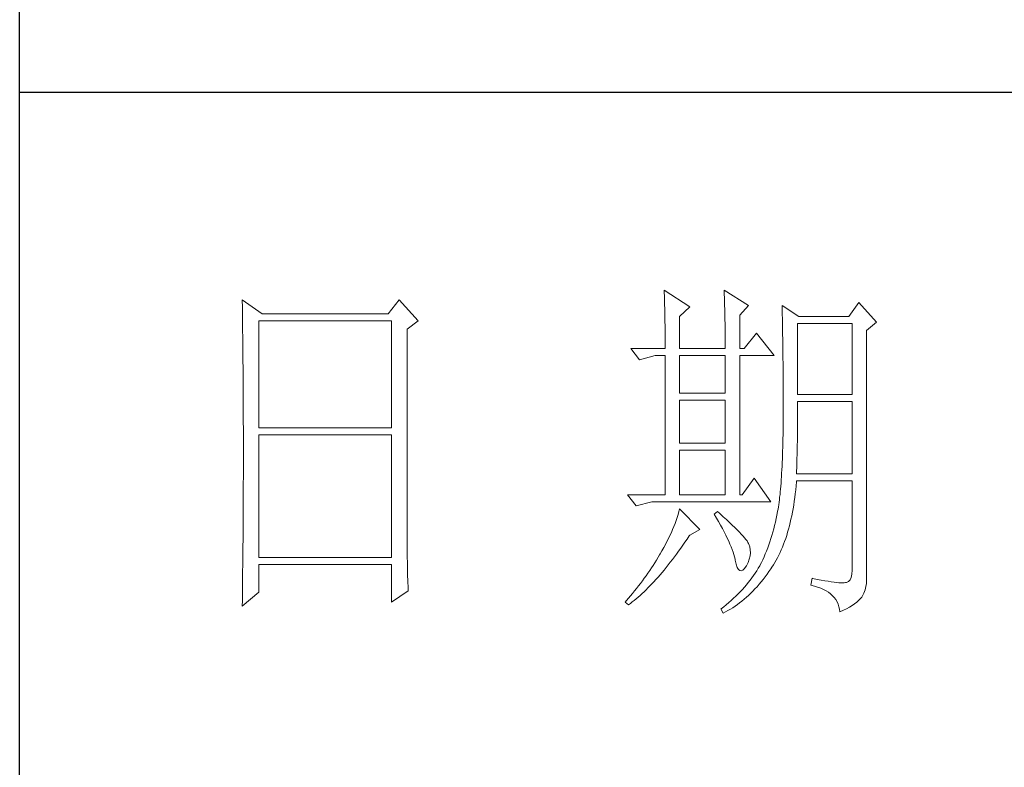
# Model space of a CAD drawing. Units: millimetres. Extents: x 23457 to 63529, y -7138 to 84492.
# Drawn here: x 60859 to 61007, y 81847 to 81960 of the extents above; entities that cross this region are included whole.
import ezdxf

# ---------------------------------------------------------------- set-up
doc = ezdxf.new("R2010")
doc.units = ezdxf.units.MM
doc.layers.add('轮廓线', color=7, linetype='Continuous', lineweight=25)

# ---------------------------------------------------------------- blocks, each defined once
blk = doc.blocks.new('文字')
at = {"layer": '轮廓线', "color": 7, "lineweight": 0}
for p, q in [((3810.07, 487.5), (3810.09, 487.11)), ((3813.65, 485.17), (3810.07, 487.5)), ((3810.09, 487.11), (3810.11, 486.7)), ((3818.47, 487.5), (3818.48, 486.95)), ((3821.89, 485.36), (3818.47, 487.5)), ((3818.48, 486.95), (3818.5, 486.41)), ((3751.15, 486.14), (3751.16, 485.08)), ((3753.94, 484.2), (3751.15, 486.14)), ((3773.07, 486.14), (3771.51, 484.2)), ((3775.71, 483.22), (3773.07, 486.14)), ((3810.11, 486.7), (3810.12, 486.28)), ((3810.12, 486.28), (3810.14, 485.85)), ((3810.14, 485.85), (3810.15, 485.41)), ((3818.5, 486.41), (3818.52, 485.88)), ((3818.52, 485.88), (3818.53, 485.36)), ((3837.28, 485.75), (3835.88, 483.81)), ((3839.77, 483.03), (3837.28, 485.75)), ((3751.16, 485.08), (3751.17, 484.55)), ((3751.17, 484.55), (3751.18, 483.49)), ((3771.51, 484.2), (3753.94, 484.2)), ((3810.15, 485.41), (3810.16, 484.96)), ((3810.16, 484.96), (3810.17, 484.5)), ((3810.17, 484.5), (3810.18, 484.03)), ((3812.25, 483.81), (3813.65, 485.17)), ((3818.53, 485.36), (3818.55, 484.84)), ((3818.55, 484.84), (3818.56, 484.34)), ((3818.56, 484.34), (3818.57, 483.84)), ((3820.64, 484), (3821.89, 485.36)), ((3826.55, 485.36), (3826.56, 485.04)), ((3828.88, 483.81), (3826.55, 485.36)), ((3826.56, 485.04), (3826.57, 484.71)), ((3826.57, 484.71), (3826.58, 484.36)), ((3826.58, 484.36), (3826.59, 484.01)), ((3751.18, 483.49), (3751.18, 482.97)), ((3751.18, 482.97), (3751.19, 482.45)), ((3753.48, 468.25), (3753.48, 483.22)), ((3753.48, 483.22), (3771.98, 483.22)), ((3771.98, 483.22), (3771.98, 468.25)), ((3774.16, 482.06), (3775.71, 483.22)), ((3810.18, 484.03), (3810.19, 483.54)), ((3810.19, 483.54), (3810.2, 483.05)), ((3810.2, 483.05), (3810.21, 482.54)), ((3812.25, 479.34), (3812.25, 483.81)), ((3818.57, 483.84), (3818.58, 483.35)), ((3818.58, 483.35), (3818.59, 482.86)), ((3818.59, 482.86), (3818.6, 482.39)), ((3820.64, 479.34), (3820.64, 484)), ((3826.59, 484.01), (3826.6, 483.64)), ((3826.6, 483.64), (3826.61, 483.26)), ((3826.61, 483.26), (3826.61, 482.87)), ((3826.61, 482.87), (3826.62, 482.48)), ((3828.73, 472.92), (3828.73, 482.84)), ((3828.73, 482.84), (3836.35, 482.84)), ((3835.88, 483.81), (3828.88, 483.81)), ((3836.35, 482.84), (3836.35, 472.92)), ((3838.37, 481.86), (3839.77, 483.03)), ((3751.19, 482.45), (3751.2, 481.93)), ((3751.2, 481.93), (3751.21, 480.9)), ((3774.16, 455.11), (3774.16, 482.06)), ((3810.21, 482.54), (3810.21, 482.03)), ((3810.21, 482.03), (3810.22, 481.5)), ((3810.22, 481.5), (3810.22, 480.96)), ((3818.6, 482.39), (3818.6, 481.92)), ((3818.6, 481.92), (3818.61, 481.47)), ((3818.61, 481.47), (3818.62, 481.02)), ((3822.98, 481.47), (3821.27, 479.34)), ((3825.46, 478.36), (3822.98, 481.47)), ((3826.62, 482.48), (3826.63, 482.06)), ((3826.63, 482.06), (3826.64, 481.64)), ((3826.64, 481.64), (3826.64, 481.21)), ((3838.37, 446.87), (3838.37, 481.86)), ((3751.21, 480.9), (3751.21, 480.39)), ((3751.21, 480.39), (3751.22, 479.88)), ((3810.22, 480.96), (3810.23, 480.41)), ((3810.23, 480.41), (3810.23, 479.85)), ((3818.62, 481.02), (3818.62, 480.57)), ((3818.62, 480.57), (3818.62, 480.14)), ((3818.62, 480.14), (3818.62, 479.34)), ((3826.64, 481.21), (3826.65, 480.77)), ((3826.65, 480.77), (3826.66, 480.32)), ((3826.66, 480.32), (3826.66, 479.85)), ((3751.22, 479.88), (3751.23, 479.38)), ((3751.23, 479.38), (3751.23, 478.87)), ((3751.23, 478.87), (3751.24, 478.37)), ((3805.41, 479.34), (3806.65, 477.78)), ((3805.41, 479.34), (3810.23, 479.34)), ((3810.23, 479.85), (3810.23, 479.34)), ((3812.25, 479.34), (3818.62, 479.34)), ((3820.64, 479.34), (3821.27, 479.34)), ((3826.66, 479.85), (3826.67, 479.38)), ((3826.67, 479.38), (3826.67, 478.89)), ((3826.67, 478.89), (3826.68, 478.4)), ((3751.24, 478.37), (3751.24, 477.87)), ((3751.24, 477.87), (3751.24, 477.38)), ((3751.24, 477.38), (3751.25, 476.88)), ((3806.65, 477.78), (3808.83, 478.36)), ((3808.83, 478.36), (3810.23, 478.36)), ((3810.23, 478.36), (3810.23, 458.92)), ((3812.25, 473.12), (3812.25, 478.36)), ((3812.25, 478.36), (3818.62, 478.36)), ((3818.62, 478.36), (3818.62, 473.12)), ((3820.64, 458.92), (3820.64, 478.36)), ((3820.64, 478.36), (3825.46, 478.36)), ((3826.68, 478.4), (3826.68, 477.89)), ((3826.68, 477.89), (3826.69, 477.37)), ((3826.69, 477.37), (3826.69, 476.85)), ((3751.25, 476.88), (3751.25, 476.39)), ((3751.25, 476.39), (3751.25, 475.9)), ((3826.69, 476.85), (3826.69, 476.3)), ((3826.69, 476.3), (3826.7, 475.75)), ((3751.25, 475.9), (3751.26, 475.41)), ((3751.26, 475.41), (3751.26, 474.93)), ((3751.26, 474.93), (3751.27, 474.44)), ((3826.7, 475.75), (3826.7, 475.19)), ((3826.7, 475.19), (3826.7, 474.62)), ((3826.7, 474.62), (3826.7, 474.04)), ((3751.27, 474.44), (3751.27, 473.96)), ((3751.27, 473.96), (3751.27, 473.49)), ((3751.27, 473.49), (3751.28, 472.54)), ((3826.7, 474.04), (3826.7, 473.45)), ((3826.7, 473.45), (3826.7, 472.84)), ((3751.28, 472.54), (3751.28, 472.07)), ((3751.28, 472.07), (3751.28, 471.6)), ((3818.62, 473.12), (3812.25, 473.12)), ((3812.25, 466.12), (3812.25, 472.14)), ((3812.25, 472.14), (3818.62, 472.14)), ((3818.62, 472.14), (3818.62, 466.12)), ((3826.7, 472.84), (3826.71, 472.23)), ((3826.71, 472.23), (3826.71, 469.91)), ((3836.35, 472.92), (3828.73, 472.92)), ((3828.73, 470.92), (3828.73, 471.95)), ((3828.73, 471.95), (3836.35, 471.95)), ((3836.35, 471.95), (3836.35, 461.84)), ((3751.28, 471.6), (3751.29, 471.13)), ((3751.29, 471.13), (3751.29, 470.67)), ((3751.29, 470.67), (3751.29, 470.21)), ((3828.72, 470.39), (3828.73, 470.92)), ((3751.29, 470.21), (3751.29, 469.75)), ((3751.29, 469.75), (3751.29, 469.3)), ((3751.29, 469.3), (3751.29, 468.84)), ((3826.71, 469.91), (3826.7, 469.26)), ((3826.7, 469.26), (3826.7, 468.61)), ((3828.72, 469.87), (3828.72, 470.39)), ((3828.72, 469.36), (3828.72, 469.87)), ((3828.72, 468.85), (3828.72, 469.36)), ((3751.29, 468.84), (3751.3, 468.39)), ((3751.3, 468.39), (3751.3, 467.49)), ((3771.98, 468.25), (3753.48, 468.25)), ((3826.7, 468.61), (3826.69, 467.98)), ((3826.69, 467.98), (3826.69, 467.36)), ((3828.7, 467.35), (3828.71, 467.84)), ((3828.71, 468.34), (3828.72, 468.85)), ((3828.71, 467.84), (3828.71, 468.34)), ((3751.3, 467.49), (3751.3, 467.05)), ((3751.3, 467.05), (3751.3, 462.53)), ((3753.48, 450.17), (3753.48, 467.28)), ((3753.48, 467.28), (3771.98, 467.28)), ((3771.98, 467.28), (3771.98, 450.17)), ((3826.67, 466.75), (3826.66, 466.16)), ((3826.69, 467.36), (3826.67, 466.75)), ((3828.68, 465.9), (3828.69, 466.38)), ((3828.69, 466.86), (3828.7, 467.35)), ((3828.69, 466.38), (3828.69, 466.86)), ((3818.62, 466.12), (3812.25, 466.12)), ((3812.25, 458.92), (3812.25, 465.14)), ((3812.25, 465.14), (3818.62, 465.14)), ((3818.62, 465.14), (3818.62, 458.92)), ((3826.63, 465.02), (3826.62, 464.47)), ((3826.65, 465.58), (3826.63, 465.02)), ((3826.66, 466.16), (3826.65, 465.58)), ((3828.65, 464.5), (3828.66, 464.96)), ((3828.66, 464.96), (3828.67, 465.43)), ((3828.67, 465.43), (3828.68, 465.9)), ((3826.6, 463.93), (3826.58, 463.41)), ((3826.62, 464.47), (3826.6, 463.93)), ((3828.61, 463.15), (3828.63, 463.59)), ((3828.63, 463.59), (3828.64, 464.04)), ((3828.64, 464.04), (3828.65, 464.5)), ((3751.3, 462.53), (3751.3, 462.08)), ((3826.53, 462.41), (3826.5, 461.93)), ((3826.55, 462.9), (3826.53, 462.41)), ((3826.58, 463.41), (3826.55, 462.9)), ((3828.57, 461.84), (3828.59, 462.27)), ((3828.59, 462.27), (3828.6, 462.7)), ((3828.6, 462.7), (3828.61, 463.15)), ((3751.3, 461.18), (3751.29, 460.72)), ((3751.3, 462.08), (3751.3, 461.18)), ((3822.66, 461.25), (3820.96, 458.92)), ((3825, 457.95), (3822.66, 461.25)), ((3826.44, 461), (3826.41, 460.56)), ((3826.47, 461.46), (3826.44, 461)), ((3826.5, 461.93), (3826.47, 461.46)), ((3828.56, 460.74), (3828.57, 460.87)), ((3836.35, 461.84), (3828.57, 461.84)), ((3828.57, 460.87), (3836.35, 460.87)), ((3836.35, 460.87), (3836.35, 448.42)), ((3751.29, 460.72), (3751.29, 460.26)), ((3751.29, 460.26), (3751.29, 459.8)), ((3751.29, 459.8), (3751.29, 459.34)), ((3826.34, 459.72), (3826.3, 459.33)), ((3826.38, 460.14), (3826.34, 459.72)), ((3826.41, 460.56), (3826.38, 460.14)), ((3828.4, 459.07), (3828.46, 459.62)), ((3828.46, 459.62), (3828.51, 460.17)), ((3828.51, 460.17), (3828.56, 460.74)), ((3751.29, 459.34), (3751.29, 458.41)), ((3751.29, 458.41), (3751.29, 457.94)), ((3804.94, 458.92), (3806.19, 457.36)), ((3804.94, 458.92), (3810.23, 458.92)), ((3812.25, 458.92), (3818.62, 458.92)), ((3826.18, 458.21), (3826.14, 457.87)), ((3826.22, 458.57), (3826.18, 458.21)), ((3826.27, 458.94), (3826.22, 458.57)), ((3826.3, 459.33), (3826.27, 458.94)), ((3828.25, 458.01), (3828.33, 458.53)), ((3828.33, 458.53), (3828.4, 459.07)), ((3751.29, 457.94), (3751.28, 457.47)), ((3751.28, 457.47), (3751.28, 456.52)), ((3806.19, 457.36), (3808.36, 457.95)), ((3808.36, 457.95), (3825, 457.95)), ((3812.25, 456.98), (3812.14, 456.57)), ((3815.05, 454.06), (3812.25, 456.98)), ((3825.99, 456.92), (3825.94, 456.63)), ((3826.04, 457.22), (3825.99, 456.92)), ((3826.09, 457.54), (3826.04, 457.22)), ((3826.14, 457.87), (3826.09, 457.54)), ((3828, 456.49), (3828.09, 456.98)), ((3828.09, 456.98), (3828.18, 457.49)), ((3828.18, 457.49), (3828.25, 458.01)), ((3751.28, 456.52), (3751.27, 455.57)), ((3751.27, 455.57), (3751.27, 455.09)), ((3811.76, 455.34), (3811.61, 454.92)), ((3811.89, 455.75), (3811.76, 455.34)), ((3812.02, 456.16), (3811.89, 455.75)), ((3812.14, 456.57), (3812.02, 456.16)), ((3817.53, 456.59), (3817.07, 456.2)), ((3817.07, 456.2), (3817.38, 455.68)), ((3817.38, 455.68), (3817.68, 455.18)), ((3817.88, 456.29), (3817.53, 456.59)), ((3818.35, 455.86), (3817.88, 456.29)), ((3818.79, 455.45), (3818.35, 455.86)), ((3819.21, 455.07), (3818.79, 455.45)), ((3825.74, 455.6), (3825.63, 455.12)), ((3825.84, 456.09), (3825.74, 455.6)), ((3825.93, 456.59), (3825.84, 456.09)), ((3825.94, 456.63), (3825.93, 456.59)), ((3827.69, 455.05), (3827.8, 455.52)), ((3827.8, 455.52), (3827.9, 456)), ((3827.9, 456), (3828, 456.49)), ((3751.27, 455.09), (3751.26, 454.12)), ((3751.26, 454.12), (3751.26, 453.64)), ((3774.16, 454.59), (3774.16, 455.11)), ((3774.16, 454.07), (3774.16, 454.59)), ((3774.16, 453.56), (3774.16, 454.07)), ((3811.27, 454.08), (3811.09, 453.66)), ((3811.45, 454.5), (3811.27, 454.08)), ((3811.61, 454.92), (3811.45, 454.5)), ((3813.65, 453.28), (3815.05, 454.06)), ((3817.68, 455.18), (3817.95, 454.68)), ((3817.95, 454.68), (3818.22, 454.21)), ((3818.22, 454.21), (3818.46, 453.75)), ((3819.6, 454.7), (3819.21, 455.07)), ((3819.96, 454.35), (3819.6, 454.7)), ((3820.29, 454.02), (3819.96, 454.35)), ((3820.59, 453.71), (3820.29, 454.02)), ((3825.4, 454.18), (3825.27, 453.71)), ((3825.52, 454.64), (3825.4, 454.18)), ((3825.63, 455.12), (3825.52, 454.64)), ((3827.33, 453.69), (3827.45, 454.13)), ((3827.45, 454.13), (3827.58, 454.59)), ((3827.58, 454.59), (3827.69, 455.05)), ((3751.25, 452.66), (3751.24, 451.68)), ((3751.26, 453.64), (3751.25, 453.15)), ((3751.25, 453.15), (3751.25, 452.66)), ((3774.17, 453.06), (3774.16, 453.56)), ((3774.17, 452.55), (3774.17, 453.06)), ((3810.7, 452.82), (3810.48, 452.4)), ((3810.9, 453.24), (3810.7, 452.82)), ((3811.09, 453.66), (3810.9, 453.24)), ((3812.99, 452.31), (3813.29, 452.74)), ((3813.29, 452.74), (3813.58, 453.19)), ((3813.58, 453.19), (3813.65, 453.28)), ((3818.46, 453.75), (3818.69, 453.3)), ((3818.69, 453.3), (3818.9, 452.87)), ((3818.9, 452.87), (3819.1, 452.45)), ((3820.86, 453.43), (3820.59, 453.71)), ((3821.1, 453.16), (3820.86, 453.43)), ((3821.32, 452.91), (3821.1, 453.16)), ((3821.5, 452.68), (3821.32, 452.91)), ((3821.66, 452.48), (3821.5, 452.68)), ((3825, 452.8), (3824.86, 452.36)), ((3825.14, 453.26), (3825, 452.8)), ((3825.27, 453.71), (3825.14, 453.26)), ((3826.91, 452.42), (3827.06, 452.84)), ((3827.06, 452.84), (3827.2, 453.26)), ((3827.2, 453.26), (3827.33, 453.69)), ((3751.24, 451.68), (3751.24, 451.18)), ((3774.18, 452.05), (3774.17, 452.55)), ((3774.18, 451.56), (3774.18, 452.05)), ((3774.19, 451.06), (3774.18, 451.56)), ((3810.02, 451.54), (3809.78, 451.11)), ((3810.26, 451.97), (3810.02, 451.54)), ((3810.48, 452.4), (3810.26, 451.97)), ((3812.11, 451.05), (3812.4, 451.46)), ((3812.4, 451.46), (3812.69, 451.88)), ((3812.69, 451.88), (3812.99, 452.31)), ((3819.1, 452.45), (3819.27, 452.05)), ((3819.27, 452.05), (3819.44, 451.66)), ((3819.44, 451.66), (3819.58, 451.29)), ((3819.58, 451.29), (3819.71, 450.93)), ((3821.79, 452.28), (3821.66, 452.48)), ((3821.89, 452.12), (3821.79, 452.28)), ((3821.92, 452.03), (3821.89, 452.12)), ((3822.05, 451.64), (3821.92, 452.03)), ((3822.12, 451.24), (3822.05, 451.64)), ((3822.13, 450.82), (3822.12, 451.24)), ((3824.55, 451.5), (3824.38, 451.07)), ((3824.7, 451.93), (3824.55, 451.5)), ((3824.86, 452.36), (3824.7, 451.93)), ((3826.28, 450.87), (3826.45, 451.24)), ((3826.45, 451.24), (3826.61, 451.63)), ((3826.61, 451.63), (3826.76, 452.02)), ((3826.76, 452.02), (3826.91, 452.42)), ((3751.23, 450.68), (3751.22, 449.68)), ((3751.24, 451.18), (3751.23, 450.68)), ((3771.98, 450.17), (3753.48, 450.17)), ((3774.19, 450.58), (3774.19, 451.06)), ((3774.2, 450.09), (3774.19, 450.58)), ((3774.21, 449.62), (3774.2, 450.09)), ((3809.01, 449.81), (3808.78, 449.44)), ((3809.23, 450.19), (3809.01, 449.81)), ((3809.45, 450.56), (3809.23, 450.19)), ((3809.52, 450.68), (3809.45, 450.56)), ((3809.78, 451.11), (3809.52, 450.68)), ((3810.94, 449.5), (3811.23, 449.87)), ((3811.23, 449.87), (3811.52, 450.26)), ((3811.52, 450.26), (3811.82, 450.65)), ((3811.82, 450.65), (3812.11, 451.05)), ((3819.71, 450.93), (3819.82, 450.58)), ((3819.82, 450.58), (3819.91, 450.25)), ((3819.91, 450.25), (3819.99, 449.94)), ((3819.99, 449.94), (3820.02, 449.78)), ((3821.81, 449.48), (3821.97, 449.94)), ((3821.97, 449.94), (3822.08, 450.39)), ((3822.08, 450.39), (3822.13, 450.82)), ((3823.85, 449.84), (3823.67, 449.45)), ((3824.04, 450.25), (3823.85, 449.84)), ((3824.21, 450.66), (3824.04, 450.25)), ((3824.38, 451.07), (3824.21, 450.66)), ((3825.74, 449.8), (3825.93, 450.14)), ((3825.93, 450.14), (3826.11, 450.5)), ((3826.11, 450.5), (3826.28, 450.87)), ((3751.22, 449.18), (3751.2, 448.16)), ((3751.22, 449.68), (3751.22, 449.18)), ((3753.48, 445.31), (3753.48, 449.2)), ((3753.48, 449.2), (3771.98, 449.2)), ((3771.98, 449.2), (3771.98, 443.95)), ((3774.22, 449.14), (3774.21, 449.62)), ((3774.23, 448.67), (3774.22, 449.14)), ((3774.24, 448.21), (3774.23, 448.67)), ((3808.31, 448.71), (3808.06, 448.34)), ((3808.54, 449.07), (3808.31, 448.71)), ((3808.78, 449.44), (3808.54, 449.07)), ((3810.08, 448.42), (3810.37, 448.77)), ((3810.37, 448.77), (3810.65, 449.13)), ((3810.65, 449.13), (3810.94, 449.5)), ((3820.02, 449.78), (3820.15, 449.22)), ((3820.15, 449.22), (3820.29, 448.79)), ((3820.29, 448.79), (3820.45, 448.49)), ((3820.45, 448.49), (3820.64, 448.33)), ((3821.06, 448.39), (3821.3, 448.61)), ((3821.3, 448.61), (3821.55, 448.97)), ((3821.55, 448.97), (3821.58, 449.01)), ((3821.58, 449.01), (3821.81, 449.48)), ((3823.24, 448.66), (3823.03, 448.32)), ((3823.44, 449.01), (3823.24, 448.66)), ((3823.47, 449.06), (3823.44, 449.01)), ((3823.67, 449.45), (3823.47, 449.06)), ((3824.73, 448.19), (3825, 448.58)), ((3825, 448.58), (3825.15, 448.81)), ((3825.15, 448.81), (3825.36, 449.13)), ((3825.36, 449.13), (3825.55, 449.46)), ((3825.55, 449.46), (3825.74, 449.8)), ((3751.2, 447.65), (3751.19, 447.14)), ((3751.19, 447.14), (3751.19, 446.63)), ((3751.2, 448.16), (3751.2, 447.65)), ((3774.25, 447.75), (3774.24, 448.21)), ((3774.27, 446.84), (3774.25, 447.75)), ((3807.31, 447.26), (3807.05, 446.91)), ((3807.57, 447.62), (3807.31, 447.26)), ((3807.82, 447.98), (3807.57, 447.62)), ((3808.06, 448.34), (3807.82, 447.98)), ((3808.66, 446.79), (3808.94, 447.1)), ((3808.94, 447.1), (3809.23, 447.42)), ((3809.23, 447.42), (3809.51, 447.74)), ((3809.51, 447.74), (3809.79, 448.07)), ((3809.79, 448.07), (3810.08, 448.42)), ((3820.64, 448.33), (3820.84, 448.29)), ((3820.84, 448.29), (3821.06, 448.39)), ((3822.35, 447.31), (3822.1, 446.98)), ((3822.58, 447.64), (3822.35, 447.31)), ((3822.81, 447.98), (3822.58, 447.64)), ((3823.03, 448.32), (3822.81, 447.98)), ((3823.63, 446.75), (3823.91, 447.1)), ((3823.91, 447.1), (3824.19, 447.45)), ((3824.19, 447.45), (3824.46, 447.82)), ((3824.46, 447.82), (3824.73, 448.19)), ((3830.75, 447.26), (3830.59, 446.28)), ((3830.87, 447.23), (3830.75, 447.26)), ((3831.46, 447.11), (3830.87, 447.23)), ((3832.01, 447.01), (3831.46, 447.11)), ((3836.22, 447.38), (3836.07, 447.03)), ((3836.31, 447.84), (3836.22, 447.38)), ((3836.35, 448.42), (3836.31, 447.84)), ((3751.19, 446.63), (3751.17, 445.07)), ((3774.3, 445.95), (3774.27, 446.84)), ((3774.31, 445.51), (3774.3, 445.95)), ((3806.24, 445.85), (3805.96, 445.51)), ((3806.52, 446.2), (3806.24, 445.85)), ((3806.78, 446.55), (3806.52, 446.2)), ((3807.05, 446.91), (3806.78, 446.55)), ((3807.55, 445.64), (3807.82, 445.92)), ((3807.82, 445.92), (3808.1, 446.2)), ((3808.1, 446.2), (3808.38, 446.49)), ((3808.38, 446.49), (3808.66, 446.79)), ((3821.02, 445.7), (3820.72, 445.39)), ((3821.3, 446.01), (3821.02, 445.7)), ((3821.58, 446.33), (3821.3, 446.01)), ((3821.84, 446.66), (3821.58, 446.33)), ((3822.1, 446.98), (3821.84, 446.66)), ((3822.48, 445.47), (3822.77, 445.77)), ((3822.77, 445.77), (3823.06, 446.09)), ((3823.06, 446.09), (3823.35, 446.42)), ((3823.35, 446.42), (3823.63, 446.75)), ((3830.59, 446.28), (3831.08, 446.17)), ((3831.08, 446.17), (3831.53, 446.04)), ((3831.53, 446.04), (3831.96, 445.88)), ((3831.96, 445.88), (3832.35, 445.71)), ((3832.51, 446.91), (3832.01, 447.01)), ((3832.35, 445.71), (3832.71, 445.52)), ((3832.99, 446.84), (3832.51, 446.91)), ((3833.42, 446.77), (3832.99, 446.84)), ((3833.82, 446.72), (3833.42, 446.77)), ((3834.18, 446.68), (3833.82, 446.72)), ((3834.5, 446.65), (3834.18, 446.68)), ((3834.79, 446.64), (3834.5, 446.65)), ((3835.03, 446.64), (3834.79, 446.64)), ((3835.24, 446.65), (3835.03, 446.64)), ((3835.41, 446.67), (3835.24, 446.65)), ((3835.57, 446.69), (3835.41, 446.67)), ((3835.85, 446.8), (3835.57, 446.69)), ((3836.07, 447.03), (3835.85, 446.8)), ((3838.15, 445.66), (3838.28, 446.1)), ((3838.28, 446.1), (3838.35, 446.52)), ((3838.35, 446.52), (3838.37, 446.87)), ((3751.15, 443.37), (3753.48, 445.31)), ((3751.17, 445.07), (3751.16, 444.03)), ((3771.98, 443.95), (3774.31, 445.51)), ((3805.1, 444.48), (3804.81, 444.14)), ((3805.39, 444.82), (3805.1, 444.48)), ((3805.68, 445.16), (3805.39, 444.82)), ((3805.96, 445.51), (3805.68, 445.16)), ((3805.9, 444.18), (3806.18, 444.4)), ((3806.18, 444.4), (3806.45, 444.63)), ((3806.45, 444.63), (3806.72, 444.87)), ((3806.72, 444.87), (3807, 445.12)), ((3807, 445.12), (3807.27, 445.38)), ((3807.27, 445.38), (3807.55, 445.64)), ((3819.78, 444.47), (3819.45, 444.17)), ((3820.11, 444.77), (3819.78, 444.47)), ((3820.42, 445.08), (3820.11, 444.77)), ((3820.72, 445.39), (3820.42, 445.08)), ((3820.95, 444.09), (3821.26, 444.35)), ((3821.26, 444.35), (3821.57, 444.61)), ((3821.57, 444.61), (3821.87, 444.88)), ((3821.87, 444.88), (3822.18, 445.17)), ((3822.18, 445.17), (3822.48, 445.47)), ((3832.71, 445.52), (3833.04, 445.31)), ((3833.04, 445.31), (3833.34, 445.08)), ((3833.34, 445.08), (3833.61, 444.83)), ((3833.61, 444.83), (3833.85, 444.56)), ((3833.85, 444.56), (3834.06, 444.28)), ((3837.25, 444.14), (3837.48, 444.39)), ((3837.48, 444.39), (3837.68, 444.63)), ((3837.68, 444.63), (3837.74, 444.73)), ((3837.74, 444.73), (3837.98, 445.2)), ((3837.98, 445.2), (3838.15, 445.66)), ((3751.16, 444.03), (3751.15, 443.5)), ((3751.15, 443.5), (3751.15, 443.37)), ((3804.81, 444.14), (3804.63, 443.95)), ((3804.63, 443.95), (3805.1, 443.56)), ((3805.1, 443.56), (3805.36, 443.76)), ((3805.36, 443.76), (3805.63, 443.96)), ((3805.63, 443.96), (3805.9, 444.18)), ((3818.03, 443), (3818, 442.98)), ((3818, 442.98), (3818.31, 442.39)), ((3818.4, 443.29), (3818.03, 443)), ((3818.76, 443.58), (3818.4, 443.29)), ((3819.11, 443.87), (3818.76, 443.58)), ((3818.99, 442.76), (3819.33, 442.96)), ((3819.45, 444.17), (3819.11, 443.87)), ((3819.33, 442.96), (3819.66, 443.16)), ((3819.66, 443.16), (3819.99, 443.38)), ((3819.99, 443.38), (3820.31, 443.61)), ((3820.31, 443.61), (3820.63, 443.84)), ((3820.63, 443.84), (3820.95, 444.09)), ((3834.06, 444.28), (3834.24, 443.97)), ((3834.24, 443.97), (3834.39, 443.64)), ((3834.39, 443.64), (3834.5, 443.3)), ((3834.5, 443.3), (3834.59, 442.93)), ((3834.59, 442.93), (3834.64, 442.59)), ((3835.12, 442.8), (3835.56, 443.01)), ((3835.56, 443.01), (3835.97, 443.23)), ((3835.97, 443.23), (3836.34, 443.45)), ((3836.34, 443.45), (3836.68, 443.68)), ((3836.68, 443.68), (3836.98, 443.91)), ((3836.98, 443.91), (3837.25, 444.14)), ((3818.31, 442.39), (3818.65, 442.57)), ((3818.65, 442.57), (3818.99, 442.76)), ((3834.64, 442.59), (3835.12, 442.8))]:
    blk.add_line(p, q, dxfattribs=at)
at = {"layer": '轮廓线', "color": 0, "linetype": 'ByBlock', "lineweight": 9}
blk.add_line((3820.64, 458.92), (3820.96, 458.92), dxfattribs=at)

msp = doc.modelspace()

# ---------------------------------------------------------------- linework, layer by layer
at = {"layer": '轮廓线'}
for p, q in [((60858.5, 81425.04), (60858.5, 84459.84)), ((61236.45, 81948.92), (60858.5, 81948.92))]:
    msp.add_line(p, q, dxfattribs=at)

# ---------------------------------------------------------------- block references
at = {"layer": '轮廓线', "color": 0, "linetype": 'ByBlock', "lineweight": 13, "xscale": 1.08, "yscale": 1.08, "zscale": 1.08}
msp.add_blockref('文字', (56840.85, 81392.64), dxfattribs=at)

doc.saveas('drawing.dxf')
